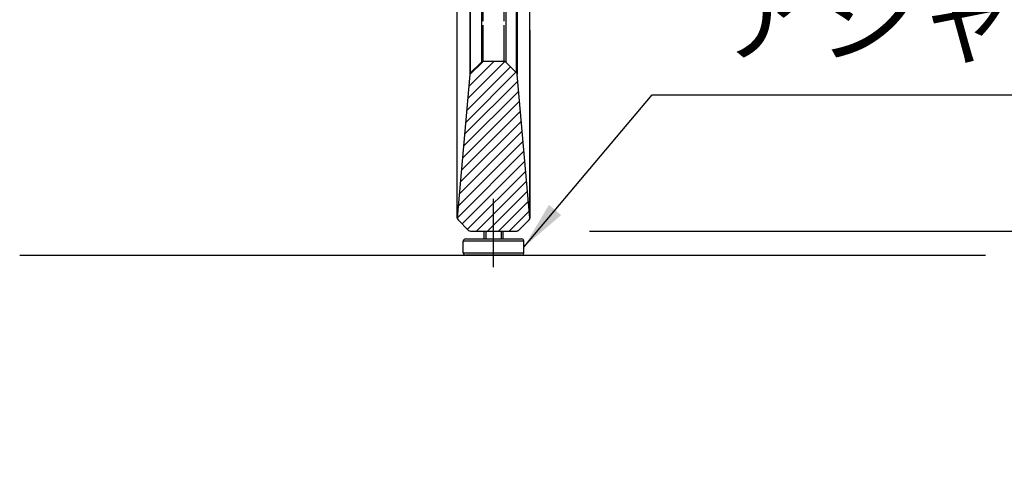
# Model space of a CAD drawing. Extents: x 0 to 8400, y 0 to 5940.
# Drawn here: x 4938 to 5751, y 1214 to 1587 of the extents above; entities that cross this region are included whole.
import ezdxf

# ---------------------------------------------------------------- set-up
doc = ezdxf.new("R2010")
doc.units = 0
doc.header["$LTSCALE"] = 6
doc.linetypes.add('CENTER2', pattern=[28.575, 19.05, -3.175, 3.175, -3.175])
doc.layers.get('DEFPOINTS').update_dxf_attribs({"linetype": 'CONTINUOUS'})
for name, color, linetype in [('P001', 131, 'CONTINUOUS'), ('P002', 181, 'CONTINUOUS'), ('P901', 135, 'CONTINUOUS'), ('P902', 185, 'CONTINUOUS'), ('P_1CENTER', 2, 'CONTINUOUS'), ('P_2DIM', 6, 'CONTINUOUS'), ('P_3TEXT', 60, 'CONTINUOUS'), ('P_7THICK', 7, 'CONTINUOUS')]:
    doc.layers.add(name, color=color, linetype=linetype)
doc.styles.add('BIGFONT', font='simplex.shx', dxfattribs={"bigfont": 'bigfont.shx'})
doc.dimstyles.new('DIMBIGFONT$0', dxfattribs={"dimscale": 20, "dimtxt": 3, "dimasz": 2, "dimexe": 1.5, "dimexo": 3, "dimgap": 0.75, "dimtad": 1, "dimdec": 1, "dimdsep": 46, "dimtxsty": 'BIGFONT', "dimsah": 1, "dimcen": 0, "dimclrt": 230, "dimadec": 1, "dimazin": 2, "dimtfac": 0.6, "dimtdec": 1, "dimtofl": 0, "dimtmove": 2, "dimatfit": 3, "dimfxl": 0, "dimtvp": 1, "dimtolj": 1, "dimarcsym": 0})
doc.dimstyles.new('DIMBIGFONT$7', dxfattribs={"dimscale": 20, "dimtxt": 3, "dimasz": 2, "dimexe": 1.5, "dimexo": 3, "dimgap": 0.75, "dimtad": 1, "dimdec": 1, "dimdsep": 46, "dimtxsty": 'BIGFONT', "dimsah": 1, "dimcen": 0, "dimclrt": 230, "dimadec": 1, "dimazin": 2, "dimtfac": 0.6, "dimtdec": 1, "dimtofl": 0, "dimtmove": 0, "dimatfit": 3, "dimfxl": 0, "dimtvp": 1, "dimtolj": 1, "dimarcsym": 0})

# ---------------------------------------------------------------- blocks, each defined once
blk = doc.blocks.new('*D19')
at = {"layer": 'DEFPOINTS', "color": 0}
for p in [(5348.65, 1412.69), (6002.25, 1412.69), (5735.58, 1392.69)]:
    blk.add_point(p, dxfattribs=at)
at = {"layer": 'P_2DIM', "color": 0, "lineweight": -2}
for p, q in [((6002.25, 1452.69), (6002.25, 1492.69)), ((5408.65, 1412.69), (6032.25, 1412.69)), ((5795.58, 1392.69), (6032.25, 1392.69)), ((6002.25, 1352.69), (6002.25, 1312.69))]:
    blk.add_line(p, q, dxfattribs=at)
at = {"layer": 'P_2DIM', "color": 0}
for points in [[(5995.58, 1452.69), (6008.92, 1452.69), (6002.25, 1412.69)], [(5995.58, 1352.69), (6008.92, 1352.69), (6002.25, 1392.69)]]:
    blk.add_solid(points, dxfattribs=at)
at = {"layer": 'P_2DIM', "color": 230, "insert": (5945.6, 1287.47), "char_height": 60, "attachment_point": 5, "rotation": 90, "style": 'BIGFONT'}
blk.add_mtext('\\A1;(10)', dxfattribs=at)
blk = doc.blocks.new('*D20')
at = {"layer": 'DEFPOINTS', "color": 0}
for p in [(5348.65, 2228.69), (6335.58, 2228.69), (5735.58, 1392.69)]:
    blk.add_point(p, dxfattribs=at)
at = {"layer": 'P_2DIM', "color": 0, "lineweight": -2}
for p, q in [((5408.65, 2228.69), (6365.58, 2228.69)), ((6335.58, 1432.69), (6335.58, 2188.69)), ((5795.58, 1392.69), (6365.58, 1392.69))]:
    blk.add_line(p, q, dxfattribs=at)
at = {"layer": 'P_2DIM', "color": 0}
for points in [[(6328.92, 2188.69), (6342.25, 2188.69), (6335.58, 2228.69)], [(6328.92, 1432.69), (6342.25, 1432.69), (6335.58, 1392.69)]]:
    blk.add_solid(points, dxfattribs=at)
at = {"layer": 'P_2DIM', "color": 230, "insert": (6274.87, 1810.69), "char_height": 60, "attachment_point": 5, "rotation": 90, "style": 'BIGFONT'}
blk.add_mtext('\\A1;(418)', dxfattribs=at)
blk = doc.blocks.new('*D27')
at = {"layer": 'DEFPOINTS', "color": 0}
for p in [(5611.2, 2192.69), (6168.92, 2192.69), (5735.58, 1392.69)]:
    blk.add_point(p, dxfattribs=at)
at = {"layer": 'P_2DIM', "color": 0, "lineweight": -2}
for p, q in [((5671.2, 2192.69), (6198.92, 2192.69)), ((6168.92, 1432.69), (6168.92, 2152.69)), ((5795.58, 1392.69), (6198.92, 1392.69))]:
    blk.add_line(p, q, dxfattribs=at)
at = {"layer": 'P_2DIM', "color": 0}
for points in [[(6162.25, 2152.69), (6175.58, 2152.69), (6168.92, 2192.69)], [(6162.25, 1432.69), (6175.58, 1432.69), (6168.92, 1392.69)]]:
    blk.add_solid(points, dxfattribs=at)
at = {"layer": 'P_2DIM', "color": 230, "insert": (6108.2, 1792.69), "char_height": 60, "attachment_point": 5, "rotation": 90, "style": 'BIGFONT'}
blk.add_mtext('\\A1;(400)', dxfattribs=at)

msp = doc.modelspace()

# ---------------------------------------------------------------- hatches: boundary and pattern name
at = {"layer": 'P901'}
h = msp.add_hatch(dxfattribs=at)
h.set_pattern_fill('ANSI31', color=256, scale=2, style=0)
h.set_pattern_definition([(45, (-15636.0955, -9597.765), (-4.490128, 4.490128), [])])
edge = h.paths.add_edge_path()
edge.add_line((5300.14, 1422.03), (5308.89, 1413.28))
edge.add_ellipse((5310.31, 1414.69), major_axis=(0, -2), ratio=1, start_angle=315, end_angle=360)
edge.add_line((5310.31, 1412.69), (5348.65, 1412.69))
edge.add_ellipse((5348.65, 1414.69), major_axis=(0, -2), ratio=1, start_angle=0, end_angle=45)
edge.add_line((5350.07, 1413.28), (5358.82, 1422.03))
edge.add_ellipse((5357.41, 1423.45), major_axis=(1.99, 0.17), ratio=1, start_angle=310, end_angle=360)
edge.add_line((5359.4, 1423.62), (5349.05, 1541.97))
edge.add_ellipse((5347.05, 1541.79), major_axis=(1.99, 0.17), ratio=1, start_angle=0, end_angle=40)
edge.add_line((5348.47, 1543.21), (5339.57, 1552.1))
edge.add_ellipse((5338.15, 1550.69), major_axis=(1.41, 1.41), ratio=1, start_angle=0, end_angle=45)
edge.add_line((5338.15, 1552.69), (5320.81, 1552.69))
edge.add_ellipse((5320.81, 1550.69), major_axis=(-1.41, 1.41), ratio=1, start_angle=315, end_angle=360)
edge.add_line((5319.39, 1552.1), (5310.49, 1543.21))
edge.add_ellipse((5311.91, 1541.79), major_axis=(-1.99, 0.17), ratio=1, start_angle=320, end_angle=360)
edge.add_line((5309.92, 1541.97), (5299.56, 1423.62))
edge.add_ellipse((5301.55, 1423.45), major_axis=(-1.99, 0.17), ratio=1, start_angle=0, end_angle=50)
edge = h.paths.add_edge_path()
edge.add_line((5308.89, 2228.1), (5300.14, 2219.35))
edge.add_ellipse((5301.55, 2217.94), major_axis=(-1.41, 1.41), ratio=1, start_angle=0, end_angle=50)
edge.add_line((5299.56, 2217.76), (5301.1, 2200.21))
edge.add_line((5301.1, 2200.21), (5319.48, 2194.69))
edge.add_line((5319.48, 2194.69), (5319.48, 2192.69))
edge.add_line((5319.48, 2192.69), (5319.48, 2141.69))
edge.add_line((5319.48, 2141.69), (5319.48, 2123.69))
edge.add_line((5319.48, 2123.69), (5301.48, 2123.69))
edge.add_line((5301.48, 2123.69), (5169.48, 2123.69))
edge.add_line((5169.48, 2123.69), (5169.48, 2109.29))
edge.add_line((5169.48, 2109.29), (5169.48, 2108.93))
edge.add_line((5169.48, 2108.93), (5181.48, 2108.51))
edge.add_line((5181.48, 2108.51), (5309.51, 2104.04))
edge.add_line((5309.51, 2104.04), (5309.92, 2099.42))
edge.add_ellipse((5311.91, 2099.59), major_axis=(-1.41, -1.41), ratio=1, start_angle=320, end_angle=360)
edge.add_line((5310.49, 2098.18), (5319.39, 2089.28))
edge.add_ellipse((5320.81, 2090.69), major_axis=(0, -2), ratio=1, start_angle=315, end_angle=360)
edge.add_line((5320.81, 2088.69), (5338.15, 2088.69))
edge.add_ellipse((5338.15, 2090.69), major_axis=(0, -2), ratio=1, start_angle=0, end_angle=45)
edge.add_line((5339.57, 2089.28), (5348.47, 2098.18))
edge.add_ellipse((5347.05, 2099.59), major_axis=(1.41, -1.41), ratio=1, start_angle=0, end_angle=40)
edge.add_line((5349.04, 2099.42), (5349.45, 2104.04))
edge.add_line((5349.45, 2104.04), (5477.48, 2108.51))
edge.add_line((5477.48, 2108.51), (5489.48, 2108.93))
edge.add_line((5489.48, 2108.93), (5489.48, 2109.29))
edge.add_line((5489.48, 2109.29), (5489.48, 2123.69))
edge.add_line((5489.48, 2123.69), (5357.48, 2123.69))
edge.add_line((5357.48, 2123.69), (5339.48, 2123.69))
edge.add_line((5339.48, 2123.69), (5339.48, 2141.69))
edge.add_line((5339.48, 2141.69), (5339.48, 2192.69))
edge.add_line((5339.48, 2192.69), (5339.48, 2194.69))
edge.add_line((5339.48, 2194.69), (5357.86, 2200.21))
edge.add_line((5357.86, 2200.21), (5359.4, 2217.76))
edge.add_ellipse((5357.41, 2217.94), major_axis=(1.41, 1.41), ratio=1, start_angle=310, end_angle=360)
edge.add_line((5358.82, 2219.35), (5350.07, 2228.1))
edge.add_ellipse((5348.65, 2226.69), major_axis=(1.41, 1.41), ratio=1, start_angle=0, end_angle=45)
edge.add_line((5348.65, 2228.69), (5310.31, 2228.69))
edge.add_ellipse((5310.31, 2226.69), major_axis=(-1.41, 1.41), ratio=1, start_angle=315, end_angle=360)

# ---------------------------------------------------------------- linework, layer by layer
at = {"layer": 'P001'}
for p, q in [((5299.55, 1578.63), (5299.55, 2076.72)), ((5359.41, 1578.63), (5359.41, 2076.72)), ((5310.49, 1543.21), (5319.39, 1552.1)), ((5338.15, 1552.69), (5320.81, 1552.69)), ((5348.47, 1543.21), (5339.57, 1552.1)), ((5309.92, 1541.97), (5299.56, 1423.62)), ((5359.4, 1423.62), (5349.04, 1541.97)), ((5300.14, 1422.03), (5308.89, 1413.28)), ((5358.82, 1422.03), (5350.07, 1413.28)), ((5310.31, 1412.69), (5348.65, 1412.69))]:
    msp.add_line(p, q, dxfattribs=at)
for centre, start, end in [((5320.81, 1550.69), 90, 135), ((5338.15, 1550.69), 45, 90), ((5311.91, 1541.79), 135, 175), ((5347.05, 1541.79), 5, 45), ((5301.55, 1423.45), 175, 225), ((5357.41, 1423.45), 315, 5), ((5310.31, 1414.69), 225, 270), ((5348.65, 1414.69), 270, 315)]:
    msp.add_arc(centre, 2, start, end, dxfattribs=at)
for points, knots in [([(5299.55, 1423.43), (5299.55, 1423.5), (5299.55, 1423.51), (5299.55, 1424.18), (5299.55, 1425.79), (5299.55, 1429.31), (5299.55, 1430.3), (5299.55, 1436.43), (5299.55, 1443.89), (5299.55, 1462.54), (5299.55, 1473.97), (5299.55, 1499.21), (5299.55, 1513.35), (5299.55, 1544.34), (5299.55, 1561.8), (5299.55, 1578.63)], [0, 0, 0, 0, 0.381261, 0.381261, 1.874298, 1.874298, 2.36953, 2.36953, 4.633414, 4.633414, 6.896426, 6.896426, 9.154993, 9.154993, 11.695607, 11.695607, 11.695607, 11.695607]), ([(5359.41, 1578.63), (5359.41, 1562.28), (5359.41, 1545.35), (5359.41, 1514.74), (5359.41, 1500.51), (5359.41, 1475.08), (5359.41, 1463.55), (5359.41, 1444.66), (5359.41, 1437.05), (5359.41, 1430.59), (5359.41, 1429.43), (5359.41, 1425.41), (5359.41, 1423.74), (5359.41, 1423.45), (5359.41, 1423.44), (5359.41, 1423.43)], [0, 0, 0, 0, 2.467435, 2.467435, 4.729193, 4.729193, 6.992138, 6.992138, 9.25606, 9.25606, 9.822427, 9.822427, 11.532542, 11.532542, 11.695343, 11.695343, 11.695343, 11.695343])]:
    msp.add_open_spline(points, degree=3, knots=knots, dxfattribs=at)
for points in [[(5348.47, 1543.21), (5348.47, 1543.21), (5348.47, 1543.21), (5348.47, 1543.21)], [(5349.46, 1412.86), (5349.42, 1412.82), (5349.33, 1412.79), (5349.18, 1412.76)]]:
    msp.add_open_spline(points, degree=3, dxfattribs=at)
at = {"layer": 'P002'}
for p, q in [((5304.48, 1394.69), (5304.48, 1404.29)), ((5306.48, 1406.29), (5352.48, 1406.29)), ((5354.48, 1394.69), (5354.48, 1404.29)), ((5352.48, 1392.69), (5306.48, 1392.69))]:
    msp.add_line(p, q, dxfattribs=at)
for points in [[(5321.48, 1412.69), (5321.48, 1406.29)], [(5337.48, 1406.29), (5337.48, 1412.69)]]:
    msp.add_lwpolyline(points, dxfattribs=at)
for centre, start, end in [((5306.48, 1404.29), 90, 180), ((5352.48, 1404.29), 0, 90), ((5306.48, 1394.69), 180, 270), ((5352.48, 1394.69), 270, 0)]:
    msp.add_arc(centre, 2, start, end, dxfattribs=at)
at = {"layer": 'P901'}
for p, q in [((5299.56, 1578.61), (5299.56, 2076.7)), ((5359.4, 1578.61), (5359.4, 2076.7)), ((5319.39, 2062.15), (5319.39, 1586.15)), ((5320.81, 1586.09), (5320.81, 2062.09)), ((5338.15, 1586.09), (5338.15, 2062.09)), ((5339.57, 2062.15), (5339.57, 1586.15))]:
    msp.add_line(p, q, dxfattribs=at)
for centre, start, end in [((5311.91, 1541.79), 135.00018, 175.00016), ((5347.05, 1541.79), 4.99984, 44.99982)]:
    msp.add_arc(centre, 2, start, end, dxfattribs=at)
for points, knots in [([(5309.92, 2063.3), (5309.92, 1905.83), (5309.92, 1748.36), (5309.92, 1590.89), (5309.92, 1590.27), (5309.92, 1589.65), (5309.92, 1589.03), (5309.92, 1588.72), (5309.92, 1588.41), (5309.92, 1588.1), (5309.92, 1587.79), (5309.92, 1587.48), (5309.92, 1587.17)], [0, 0, 0, 0, 0.2377355, 0.2377355, 0.2377355, 0.2386715, 0.2386715, 0.2386715, 0.2391395, 0.2391395, 0.2391395, 0.2396075, 0.2396075, 0.2396075, 0.2396075]), ([(5310.49, 1587.03), (5310.49, 1588.27), (5310.49, 1589.51), (5310.49, 1599.43), (5310.49, 1618.03), (5310.49, 1656.47), (5310.49, 1725.9), (5310.49, 1864.77), (5310.49, 1983.81), (5310.49, 2063.16)], [0, 0, 0, 0, 0.0018719, 0.0018719, 0.0149753, 0.0299506, 0.0599013, 0.1198026, 0.2396051, 0.2396051, 0.2396051, 0.2396051]), ([(5348.47, 1587.03), (5348.47, 1588.27), (5348.47, 1589.51), (5348.47, 1599.43), (5348.47, 1618.03), (5348.47, 1656.47), (5348.47, 1725.9), (5348.47, 1864.77), (5348.47, 1983.81), (5348.47, 2063.16)], [0, 0, 0, 0, 0.0018719, 0.0018719, 0.0149753, 0.0299506, 0.0599013, 0.1198026, 0.2396051, 0.2396051, 0.2396051, 0.2396051]), ([(5349.04, 2063.3), (5349.04, 1905.83), (5349.04, 1748.36), (5349.04, 1590.89), (5349.04, 1590.27), (5349.04, 1589.65), (5349.04, 1589.03), (5349.04, 1588.72), (5349.04, 1588.41), (5349.04, 1588.1), (5349.04, 1587.79), (5349.04, 1587.48), (5349.04, 1587.17)], [0, 0, 0, 0, 0.2377355, 0.2377355, 0.2377355, 0.2386715, 0.2386715, 0.2386715, 0.2391395, 0.2391395, 0.2391395, 0.2396075, 0.2396075, 0.2396075, 0.2396075]), ([(5309.92, 1587.17), (5309.92, 1586.99), (5309.92, 1586.81), (5309.92, 1586.45), (5309.92, 1585.92), (5309.92, 1585.38), (5309.92, 1584.31), (5309.92, 1583.6), (5309.92, 1581.47), (5309.92, 1580.06), (5309.92, 1577.24), (5309.92, 1575.83), (5309.92, 1573.73), (5309.92, 1573.03), (5309.92, 1571.64), (5309.92, 1570.96), (5309.92, 1567.57), (5309.92, 1564.98), (5309.92, 1561.26), (5309.92, 1560.04), (5309.92, 1557.73), (5309.92, 1556.62), (5309.92, 1554.51), (5309.92, 1553.5), (5309.92, 1552.07), (5309.92, 1551.6), (5309.92, 1550.69), (5309.92, 1550.25), (5309.92, 1548.14), (5309.92, 1546.72), (5309.92, 1544.97), (5309.92, 1544.45), (5309.92, 1543.55), (5309.92, 1543.18), (5309.92, 1542.58), (5309.92, 1542.36), (5309.92, 1542.13), (5309.92, 1542.07), (5309.92, 1542.01), (5309.92, 1541.99), (5309.92, 1541.97), (5309.92, 1541.97), (5309.92, 1541.97), (5309.92, 1541.97)], [-0.00000006, -0.00000006, -0.00000006, -0.00000006, 0.00026558, 0.00026558, 0.00053123, 0.00106251, 0.00106251, 0.00212509, 0.00212509, 0.00425023, 0.00425023, 0.00637538, 0.00637538, 0.00743795, 0.00743795, 0.00850053, 0.00850053, 0.01275082, 0.01275082, 0.01487597, 0.01487597, 0.01700111, 0.01700111, 0.01912626, 0.01912626, 0.02018883, 0.02018883, 0.02125141, 0.02125141, 0.0255017, 0.0255017, 0.02762685, 0.02762685, 0.02975199, 0.02975199, 0.03187714, 0.03187714, 0.03293971, 0.03293971, 0.033471, 0.03373664, 0.03373664, 0.03400229, 0.03400229, 0.03400229, 0.03400229]), ([(5310.49, 1543.21), (5310.49, 1543.22), (5310.49, 1543.52), (5310.49, 1544.1), (5310.5, 1544.39), (5310.5, 1544.75), (5310.5, 1545.19), (5310.5, 1545.62), (5310.5, 1546.13), (5310.5, 1546.69), (5310.5, 1547.82), (5310.5, 1549.2), (5310.5, 1550.84), (5310.5, 1551.25), (5310.5, 1551.68), (5310.5, 1552.12), (5310.5, 1552.56), (5310.5, 1553.01), (5310.5, 1553.47), (5310.5, 1554.4), (5310.5, 1555.38), (5310.5, 1556.4), (5310.5, 1557.43), (5310.5, 1558.5), (5310.5, 1559.62), (5310.5, 1560.74), (5310.5, 1561.92), (5310.5, 1563.12), (5310.5, 1565.52), (5310.5, 1568.04), (5310.5, 1570.66), (5310.5, 1571.32), (5310.5, 1571.98), (5310.5, 1572.65), (5310.5, 1573.32), (5310.5, 1574), (5310.5, 1574.68), (5310.5, 1576.04), (5310.5, 1577.41), (5310.49, 1578.77), (5310.49, 1581.51), (5310.49, 1584.26), (5310.49, 1587.03)], [0, 0, 0, 0, 0.00412275, 0.00412275, 0.00412275, 0.00618433, 0.00618433, 0.00618433, 0.00824576, 0.00824576, 0.00824576, 0.01236866, 0.01236866, 0.01236866, 0.01339935, 0.01339935, 0.01339935, 0.01443011, 0.01443011, 0.01443011, 0.01649153, 0.01649153, 0.01649153, 0.01855278, 0.01855278, 0.01855278, 0.02061436, 0.02061436, 0.02061436, 0.02473732, 0.02473732, 0.02473732, 0.02576789, 0.02576789, 0.02576789, 0.02679864, 0.02679864, 0.02679864, 0.02886021, 0.02886021, 0.02886021, 0.0329831, 0.0329831, 0.0329831, 0.0329831]), ([(5319.39, 1586.15), (5319.39, 1585.89), (5319.39, 1585.61), (5319.39, 1585.08), (5319.39, 1584.81), (5319.39, 1584), (5319.39, 1583.47), (5319.39, 1581.86), (5319.39, 1580.8), (5319.39, 1578.67), (5319.39, 1577.61), (5319.39, 1575.49), (5319.39, 1574.44), (5319.39, 1571.38), (5319.39, 1569.42), (5319.39, 1566.61), (5319.39, 1565.7), (5319.39, 1563.96), (5319.39, 1563.12), (5319.39, 1561.53), (5319.39, 1560.77), (5319.39, 1559.32), (5319.39, 1558.64), (5319.39, 1556.73), (5319.39, 1555.66), (5319.39, 1554.34), (5319.39, 1553.95), (5319.39, 1553.28), (5319.39, 1553), (5319.39, 1552.56), (5319.39, 1552.39), (5319.39, 1552.22), (5319.39, 1552.18), (5319.39, 1552.13), (5319.39, 1552.12), (5319.39, 1552.11), (5319.39, 1552.1), (5319.39, 1552.1)], [-0.00000006, -0.00000006, -0.00000006, -0.00000006, 0.00040046, 0.00040046, 0.00080098, 0.00080098, 0.00160202, 0.00160202, 0.0032041, 0.0032041, 0.00480619, 0.00480619, 0.00640827, 0.00640827, 0.00961243, 0.00961243, 0.01121452, 0.01121452, 0.0128166, 0.0128166, 0.01441868, 0.01441868, 0.01602076, 0.01602076, 0.01922493, 0.01922493, 0.02082701, 0.02082701, 0.02242909, 0.02242909, 0.02403117, 0.02403117, 0.02483222, 0.02483222, 0.02523274, 0.02523274, 0.02563326, 0.02563326, 0.02563326, 0.02563326]), ([(5339.57, 1586.15), (5339.57, 1585.89), (5339.57, 1585.61), (5339.57, 1585.08), (5339.57, 1584.81), (5339.57, 1584), (5339.57, 1583.47), (5339.57, 1581.86), (5339.57, 1580.8), (5339.57, 1578.67), (5339.57, 1577.61), (5339.57, 1575.49), (5339.57, 1574.44), (5339.57, 1571.38), (5339.57, 1569.42), (5339.57, 1566.61), (5339.57, 1565.7), (5339.57, 1563.96), (5339.57, 1563.12), (5339.57, 1561.53), (5339.57, 1560.77), (5339.57, 1559.32), (5339.57, 1558.64), (5339.57, 1556.73), (5339.57, 1555.66), (5339.57, 1554.34), (5339.57, 1553.95), (5339.57, 1553.28), (5339.57, 1553), (5339.57, 1552.56), (5339.57, 1552.39), (5339.57, 1552.22), (5339.57, 1552.18), (5339.57, 1552.13), (5339.57, 1552.12), (5339.57, 1552.11), (5339.57, 1552.1), (5339.57, 1552.1)], [-0.00000006, -0.00000006, -0.00000006, -0.00000006, 0.00040046, 0.00040046, 0.00080098, 0.00080098, 0.00160202, 0.00160202, 0.0032041, 0.0032041, 0.00480619, 0.00480619, 0.00640827, 0.00640827, 0.00961243, 0.00961243, 0.01121452, 0.01121452, 0.0128166, 0.0128166, 0.01441868, 0.01441868, 0.01602076, 0.01602076, 0.01922493, 0.01922493, 0.02082701, 0.02082701, 0.02242909, 0.02242909, 0.02403117, 0.02403117, 0.02483222, 0.02483222, 0.02523274, 0.02523274, 0.02563326, 0.02563326, 0.02563326, 0.02563326]), ([(5348.47, 1543.21), (5348.47, 1543.22), (5348.47, 1543.52), (5348.47, 1544.1), (5348.47, 1544.39), (5348.46, 1544.75), (5348.46, 1545.19), (5348.46, 1545.62), (5348.46, 1546.13), (5348.46, 1546.69), (5348.46, 1547.82), (5348.46, 1549.2), (5348.46, 1550.84), (5348.46, 1551.25), (5348.46, 1551.68), (5348.46, 1552.12), (5348.46, 1552.56), (5348.46, 1553.01), (5348.46, 1553.47), (5348.46, 1554.4), (5348.46, 1555.38), (5348.46, 1556.4), (5348.46, 1557.43), (5348.46, 1558.5), (5348.46, 1559.62), (5348.46, 1560.74), (5348.46, 1561.92), (5348.46, 1563.12), (5348.46, 1565.52), (5348.46, 1568.04), (5348.46, 1570.66), (5348.46, 1571.32), (5348.46, 1571.98), (5348.46, 1572.65), (5348.46, 1573.32), (5348.46, 1574), (5348.46, 1574.68), (5348.46, 1576.04), (5348.47, 1577.41), (5348.47, 1578.77), (5348.47, 1581.51), (5348.47, 1584.26), (5348.47, 1587.03)], [0, 0, 0, 0, 0.00412275, 0.00412275, 0.00412275, 0.00618433, 0.00618433, 0.00618433, 0.00824576, 0.00824576, 0.00824576, 0.01236866, 0.01236866, 0.01236866, 0.01339935, 0.01339935, 0.01339935, 0.01443011, 0.01443011, 0.01443011, 0.01649153, 0.01649153, 0.01649153, 0.01855278, 0.01855278, 0.01855278, 0.02061436, 0.02061436, 0.02061436, 0.02473732, 0.02473732, 0.02473732, 0.02576789, 0.02576789, 0.02576789, 0.02679864, 0.02679864, 0.02679864, 0.02886021, 0.02886021, 0.02886021, 0.0329831, 0.0329831, 0.0329831, 0.0329831]), ([(5349.04, 1587.17), (5349.04, 1586.99), (5349.04, 1586.81), (5349.04, 1586.45), (5349.04, 1585.92), (5349.04, 1585.38), (5349.04, 1584.31), (5349.04, 1583.6), (5349.04, 1581.47), (5349.04, 1580.06), (5349.04, 1577.24), (5349.04, 1575.83), (5349.04, 1573.73), (5349.04, 1573.03), (5349.04, 1571.64), (5349.04, 1570.96), (5349.04, 1567.57), (5349.04, 1564.98), (5349.04, 1561.26), (5349.04, 1560.04), (5349.04, 1557.73), (5349.04, 1556.62), (5349.04, 1554.51), (5349.04, 1553.5), (5349.04, 1552.07), (5349.04, 1551.6), (5349.04, 1550.69), (5349.04, 1550.25), (5349.04, 1548.14), (5349.04, 1546.72), (5349.04, 1544.97), (5349.04, 1544.45), (5349.04, 1543.55), (5349.04, 1543.18), (5349.04, 1542.58), (5349.04, 1542.36), (5349.04, 1542.13), (5349.04, 1542.07), (5349.04, 1542.01), (5349.04, 1541.99), (5349.04, 1541.97), (5349.04, 1541.97), (5349.04, 1541.97), (5349.04, 1541.97)], [-0.00000006, -0.00000006, -0.00000006, -0.00000006, 0.00026558, 0.00026558, 0.00053123, 0.00106251, 0.00106251, 0.00212509, 0.00212509, 0.00425023, 0.00425023, 0.00637538, 0.00637538, 0.00743795, 0.00743795, 0.00850053, 0.00850053, 0.01275082, 0.01275082, 0.01487597, 0.01487597, 0.01700111, 0.01700111, 0.01912626, 0.01912626, 0.02018883, 0.02018883, 0.02125141, 0.02125141, 0.0255017, 0.0255017, 0.02762685, 0.02762685, 0.02975199, 0.02975199, 0.03187714, 0.03187714, 0.03293971, 0.03293971, 0.033471, 0.03373664, 0.03373664, 0.03400229, 0.03400229, 0.03400229, 0.03400229]), ([(5299.56, 1423.62), (5299.56, 1423.62), (5299.56, 1423.63), (5299.56, 1423.66), (5299.56, 1423.69), (5299.56, 1423.74), (5299.56, 1423.81), (5299.56, 1423.93), (5299.56, 1424.12), (5299.56, 1424.38), (5299.56, 1424.64), (5299.56, 1424.96), (5299.56, 1425.35), (5299.56, 1425.73), (5299.56, 1426.18), (5299.56, 1426.69), (5299.56, 1427.71), (5299.56, 1428.97), (5299.56, 1430.48), (5299.56, 1431.98), (5299.56, 1433.73), (5299.55, 1435.73), (5299.55, 1436.23), (5299.55, 1436.75), (5299.55, 1437.28), (5299.55, 1437.81), (5299.55, 1438.35), (5299.55, 1438.91), (5299.55, 1440.03), (5299.55, 1441.21), (5299.55, 1442.44), (5299.55, 1442.44), (5299.55, 1442.44), (5299.55, 1442.45), (5299.55, 1444.9), (5299.55, 1447.55), (5299.55, 1450.42), (5299.55, 1450.42), (5299.55, 1450.43), (5299.55, 1450.43), (5299.55, 1453.29), (5299.55, 1456.36), (5299.55, 1459.63), (5299.55, 1459.64), (5299.55, 1459.64), (5299.55, 1459.65), (5299.55, 1461.28), (5299.55, 1462.97), (5299.55, 1464.7), (5299.55, 1464.71), (5299.55, 1464.72), (5299.55, 1464.73), (5299.55, 1465.59), (5299.55, 1466.47), (5299.55, 1467.36), (5299.55, 1467.37), (5299.55, 1467.37), (5299.55, 1467.38), (5299.55, 1468.27), (5299.55, 1469.16), (5299.55, 1470.07), (5299.55, 1470.08), (5299.55, 1470.09), (5299.55, 1470.1), (5299.55, 1473.74), (5299.55, 1477.53), (5299.55, 1481.46), (5299.55, 1481.48), (5299.55, 1481.49), (5299.55, 1481.5), (5299.55, 1485.43), (5299.55, 1489.51), (5299.55, 1493.72), (5299.55, 1493.74), (5299.55, 1493.75), (5299.55, 1493.76), (5299.55, 1495.87), (5299.55, 1498.01), (5299.55, 1500.18), (5299.55, 1500.19), (5299.55, 1500.21), (5299.55, 1500.22), (5299.55, 1502.4), (5299.55, 1504.62), (5299.55, 1506.85), (5299.55, 1506.87), (5299.55, 1506.88), (5299.55, 1506.9), (5299.55, 1511.38), (5299.55, 1515.93), (5299.55, 1520.55), (5299.55, 1520.57), (5299.55, 1520.58), (5299.55, 1520.6), (5299.56, 1525.22), (5299.56, 1529.9), (5299.56, 1534.64), (5299.56, 1534.66), (5299.56, 1534.68), (5299.56, 1534.7), (5299.56, 1539.45), (5299.56, 1544.26), (5299.56, 1549.14), (5299.56, 1549.16), (5299.56, 1549.18), (5299.56, 1549.21), (5299.56, 1554.08), (5299.56, 1558.99), (5299.56, 1563.89), (5299.56, 1563.9), (5299.56, 1563.91), (5299.56, 1563.91), (5299.56, 1566.36), (5299.56, 1568.81), (5299.56, 1571.26), (5299.56, 1572.48), (5299.56, 1573.71), (5299.56, 1574.93), (5299.56, 1576.16), (5299.56, 1577.38), (5299.56, 1578.61)], [-0.0000001, -0.0000001, -0.0000001, -0.0000001, 0.0018434, 0.0018434, 0.0018434, 0.0036868, 0.0036868, 0.0036868, 0.0073737, 0.0073737, 0.0073737, 0.0110605, 0.0110605, 0.0110605, 0.0147474, 0.0147474, 0.0147474, 0.0221211, 0.0221211, 0.0221211, 0.0294948, 0.0294948, 0.0294948, 0.031347, 0.031347, 0.031347, 0.0331817, 0.0331817, 0.0331817, 0.0368685, 0.0368685, 0.0368685, 0.0368791, 0.0368791, 0.0368791, 0.0442423, 0.0442423, 0.0442423, 0.0442554, 0.0442554, 0.0442554, 0.051616, 0.051616, 0.051616, 0.0516317, 0.0516317, 0.0516317, 0.0553028, 0.0553028, 0.0553028, 0.0553199, 0.0553199, 0.0553199, 0.0571463, 0.0571463, 0.0571463, 0.057164, 0.057164, 0.057164, 0.0589897, 0.0589897, 0.0589897, 0.059008, 0.059008, 0.059008, 0.0663634, 0.0663634, 0.0663634, 0.0663844, 0.0663844, 0.0663844, 0.0737372, 0.0737372, 0.0737372, 0.0737607, 0.0737607, 0.0737607, 0.077424, 0.077424, 0.077424, 0.0774488, 0.0774488, 0.0774488, 0.0811109, 0.0811109, 0.0811109, 0.0811369, 0.0811369, 0.0811369, 0.0884846, 0.0884846, 0.0884846, 0.0885131, 0.0885131, 0.0885131, 0.0958583, 0.0958583, 0.0958583, 0.0958892, 0.0958892, 0.0958892, 0.103232, 0.103232, 0.103232, 0.103265, 0.103265, 0.103265, 0.1106058, 0.1106058, 0.1106058, 0.1106187, 0.1106187, 0.1106187, 0.1142926, 0.1142926, 0.1142926, 0.1161361, 0.1161361, 0.1161361, 0.1179795, 0.1179795, 0.1179795, 0.1179795]), ([(5320.81, 1552.69), (5320.81, 1552.69), (5320.81, 1552.88), (5320.81, 1553.27), (5320.81, 1553.29), (5320.81, 1553.32), (5320.81, 1553.35), (5320.81, 1553.53), (5320.81, 1553.74), (5320.81, 1553.98), (5320.81, 1554.04), (5320.81, 1554.11), (5320.81, 1554.17), (5320.81, 1554.41), (5320.81, 1554.68), (5320.81, 1554.98), (5320.81, 1555.09), (5320.81, 1555.2), (5320.81, 1555.31), (5320.81, 1556), (5320.81, 1556.81), (5320.81, 1557.74), (5320.81, 1557.98), (5320.81, 1558.22), (5320.81, 1558.47), (5320.81, 1558.8), (5320.81, 1559.15), (5320.81, 1559.51), (5320.81, 1559.82), (5320.81, 1560.15), (5320.81, 1560.48), (5320.81, 1560.81), (5320.81, 1561.14), (5320.81, 1561.49), (5320.81, 1561.88), (5320.81, 1562.29), (5320.81, 1562.71), (5320.81, 1563.5), (5320.81, 1564.31), (5320.81, 1565.17), (5320.81, 1565.45), (5320.81, 1565.73), (5320.81, 1566.02), (5320.81, 1566.61), (5320.81, 1567.22), (5320.81, 1567.84), (5320.81, 1568.08), (5320.81, 1568.32), (5320.81, 1568.56), (5320.81, 1569.43), (5320.81, 1570.31), (5320.81, 1571.21), (5320.81, 1572), (5320.81, 1572.79), (5320.81, 1573.6), (5320.81, 1573.72), (5320.81, 1573.85), (5320.81, 1573.98), (5320.81, 1574.86), (5320.81, 1575.76), (5320.81, 1576.67), (5320.81, 1576.73), (5320.81, 1576.79), (5320.81, 1576.85), (5320.81, 1577.83), (5320.81, 1578.81), (5320.81, 1579.79), (5320.81, 1580.75), (5320.81, 1581.72), (5320.81, 1582.69)], [0, 0, 0, 0, 0.00293229, 0.00293229, 0.00293229, 0.0031436, 0.0031436, 0.0031436, 0.00439843, 0.00439843, 0.00439843, 0.00471528, 0.00471528, 0.00471528, 0.00586458, 0.00586458, 0.00586458, 0.00628728, 0.00628728, 0.00628728, 0.00879686, 0.00879686, 0.00879686, 0.00943057, 0.00943057, 0.00943057, 0.01026301, 0.01026301, 0.01026301, 0.01100226, 0.01100226, 0.01100226, 0.01172915, 0.01172915, 0.01172915, 0.01257434, 0.01257434, 0.01257434, 0.01414632, 0.01414632, 0.01414632, 0.01466144, 0.01466144, 0.01466144, 0.01571817, 0.01571817, 0.01571817, 0.01612758, 0.01612758, 0.01612758, 0.01759373, 0.01759373, 0.01759373, 0.01886156, 0.01886156, 0.01886156, 0.01905987, 0.01905987, 0.01905987, 0.02043342, 0.02043342, 0.02043342, 0.02052602, 0.02052602, 0.02052602, 0.02200522, 0.02200522, 0.02200522, 0.0234583, 0.0234583, 0.0234583, 0.0234583]), ([(5338.15, 1552.69), (5338.15, 1552.69), (5338.15, 1552.88), (5338.15, 1553.27), (5338.15, 1553.29), (5338.15, 1553.32), (5338.15, 1553.35), (5338.15, 1553.53), (5338.15, 1553.74), (5338.15, 1553.98), (5338.15, 1554.04), (5338.15, 1554.11), (5338.15, 1554.17), (5338.15, 1554.41), (5338.15, 1554.68), (5338.15, 1554.98), (5338.15, 1555.09), (5338.15, 1555.2), (5338.15, 1555.31), (5338.15, 1556), (5338.15, 1556.81), (5338.15, 1557.74), (5338.15, 1557.98), (5338.15, 1558.22), (5338.15, 1558.47), (5338.15, 1558.8), (5338.15, 1559.15), (5338.15, 1559.51), (5338.15, 1559.82), (5338.15, 1560.15), (5338.15, 1560.48), (5338.15, 1560.81), (5338.15, 1561.14), (5338.15, 1561.49), (5338.15, 1561.88), (5338.15, 1562.29), (5338.15, 1562.71), (5338.15, 1563.5), (5338.15, 1564.31), (5338.15, 1565.17), (5338.15, 1565.45), (5338.15, 1565.73), (5338.15, 1566.02), (5338.15, 1566.61), (5338.15, 1567.22), (5338.15, 1567.84), (5338.15, 1568.08), (5338.15, 1568.32), (5338.15, 1568.56), (5338.15, 1569.43), (5338.15, 1570.31), (5338.15, 1571.21), (5338.15, 1572), (5338.15, 1572.79), (5338.15, 1573.6), (5338.15, 1573.72), (5338.15, 1573.85), (5338.15, 1573.98), (5338.15, 1574.86), (5338.15, 1575.76), (5338.15, 1576.67), (5338.15, 1576.73), (5338.15, 1576.79), (5338.15, 1576.85), (5338.15, 1577.83), (5338.15, 1578.81), (5338.15, 1579.79), (5338.15, 1580.75), (5338.15, 1581.72), (5338.15, 1582.69)], [0, 0, 0, 0, 0.00293229, 0.00293229, 0.00293229, 0.0031436, 0.0031436, 0.0031436, 0.00439843, 0.00439843, 0.00439843, 0.00471528, 0.00471528, 0.00471528, 0.00586458, 0.00586458, 0.00586458, 0.00628728, 0.00628728, 0.00628728, 0.00879686, 0.00879686, 0.00879686, 0.00943057, 0.00943057, 0.00943057, 0.01026301, 0.01026301, 0.01026301, 0.01100226, 0.01100226, 0.01100226, 0.01172915, 0.01172915, 0.01172915, 0.01257434, 0.01257434, 0.01257434, 0.01414632, 0.01414632, 0.01414632, 0.01466144, 0.01466144, 0.01466144, 0.01571817, 0.01571817, 0.01571817, 0.01612758, 0.01612758, 0.01612758, 0.01759373, 0.01759373, 0.01759373, 0.01886156, 0.01886156, 0.01886156, 0.01905987, 0.01905987, 0.01905987, 0.02043342, 0.02043342, 0.02043342, 0.02052602, 0.02052602, 0.02052602, 0.02200522, 0.02200522, 0.02200522, 0.0234583, 0.0234583, 0.0234583, 0.0234583]), ([(5359.4, 1423.62), (5359.4, 1423.62), (5359.4, 1423.63), (5359.4, 1423.66), (5359.4, 1423.69), (5359.4, 1423.74), (5359.4, 1423.81), (5359.4, 1423.93), (5359.4, 1424.12), (5359.4, 1424.38), (5359.4, 1424.64), (5359.4, 1424.96), (5359.4, 1425.35), (5359.4, 1425.73), (5359.4, 1426.18), (5359.4, 1426.69), (5359.4, 1427.71), (5359.4, 1428.97), (5359.4, 1430.48), (5359.4, 1431.98), (5359.41, 1433.73), (5359.41, 1435.73), (5359.41, 1436.23), (5359.41, 1436.75), (5359.41, 1437.28), (5359.41, 1437.81), (5359.41, 1438.35), (5359.41, 1438.91), (5359.41, 1440.03), (5359.41, 1441.21), (5359.41, 1442.44), (5359.41, 1442.44), (5359.41, 1442.44), (5359.41, 1442.45), (5359.41, 1444.9), (5359.41, 1447.55), (5359.41, 1450.42), (5359.41, 1450.42), (5359.41, 1450.43), (5359.41, 1450.43), (5359.41, 1453.29), (5359.41, 1456.36), (5359.41, 1459.63), (5359.41, 1459.64), (5359.41, 1459.64), (5359.41, 1459.65), (5359.41, 1461.28), (5359.41, 1462.97), (5359.41, 1464.7), (5359.41, 1464.71), (5359.41, 1464.72), (5359.41, 1464.73), (5359.41, 1465.59), (5359.41, 1466.47), (5359.41, 1467.36), (5359.41, 1467.37), (5359.41, 1467.37), (5359.41, 1467.38), (5359.41, 1468.27), (5359.41, 1469.16), (5359.41, 1470.07), (5359.41, 1470.08), (5359.41, 1470.09), (5359.41, 1470.1), (5359.41, 1473.74), (5359.41, 1477.53), (5359.41, 1481.46), (5359.41, 1481.48), (5359.41, 1481.49), (5359.41, 1481.5), (5359.41, 1485.43), (5359.41, 1489.51), (5359.41, 1493.72), (5359.41, 1493.74), (5359.41, 1493.75), (5359.41, 1493.76), (5359.41, 1495.87), (5359.41, 1498.01), (5359.41, 1500.18), (5359.41, 1500.19), (5359.41, 1500.21), (5359.41, 1500.22), (5359.41, 1502.4), (5359.41, 1504.62), (5359.41, 1506.85), (5359.41, 1506.87), (5359.41, 1506.88), (5359.41, 1506.9), (5359.41, 1511.38), (5359.41, 1515.93), (5359.41, 1520.55), (5359.41, 1520.57), (5359.41, 1520.58), (5359.41, 1520.6), (5359.41, 1525.22), (5359.4, 1529.9), (5359.4, 1534.64), (5359.4, 1534.66), (5359.4, 1534.68), (5359.4, 1534.7), (5359.4, 1539.45), (5359.4, 1544.26), (5359.4, 1549.14), (5359.4, 1549.16), (5359.4, 1549.18), (5359.4, 1549.21), (5359.4, 1554.08), (5359.4, 1558.99), (5359.4, 1563.89), (5359.4, 1563.9), (5359.4, 1563.91), (5359.4, 1563.91), (5359.4, 1566.36), (5359.4, 1568.81), (5359.4, 1571.26), (5359.4, 1572.48), (5359.4, 1573.71), (5359.4, 1574.93), (5359.4, 1576.16), (5359.4, 1577.38), (5359.4, 1578.61)], [-0.0000001, -0.0000001, -0.0000001, -0.0000001, 0.0018434, 0.0018434, 0.0018434, 0.0036868, 0.0036868, 0.0036868, 0.0073737, 0.0073737, 0.0073737, 0.0110605, 0.0110605, 0.0110605, 0.0147474, 0.0147474, 0.0147474, 0.0221211, 0.0221211, 0.0221211, 0.0294948, 0.0294948, 0.0294948, 0.031347, 0.031347, 0.031347, 0.0331817, 0.0331817, 0.0331817, 0.0368685, 0.0368685, 0.0368685, 0.0368791, 0.0368791, 0.0368791, 0.0442423, 0.0442423, 0.0442423, 0.0442554, 0.0442554, 0.0442554, 0.051616, 0.051616, 0.051616, 0.0516317, 0.0516317, 0.0516317, 0.0553028, 0.0553028, 0.0553028, 0.0553199, 0.0553199, 0.0553199, 0.0571463, 0.0571463, 0.0571463, 0.057164, 0.057164, 0.057164, 0.0589897, 0.0589897, 0.0589897, 0.059008, 0.059008, 0.059008, 0.0663634, 0.0663634, 0.0663634, 0.0663844, 0.0663844, 0.0663844, 0.0737372, 0.0737372, 0.0737372, 0.0737607, 0.0737607, 0.0737607, 0.077424, 0.077424, 0.077424, 0.0774488, 0.0774488, 0.0774488, 0.0811109, 0.0811109, 0.0811109, 0.0811369, 0.0811369, 0.0811369, 0.0884846, 0.0884846, 0.0884846, 0.0885131, 0.0885131, 0.0885131, 0.0958583, 0.0958583, 0.0958583, 0.0958892, 0.0958892, 0.0958892, 0.103232, 0.103232, 0.103232, 0.103265, 0.103265, 0.103265, 0.1106058, 0.1106058, 0.1106058, 0.1106187, 0.1106187, 0.1106187, 0.1142926, 0.1142926, 0.1142926, 0.1161361, 0.1161361, 0.1161361, 0.1179795, 0.1179795, 0.1179795, 0.1179795])]:
    msp.add_open_spline(points, degree=3, knots=knots, dxfattribs=at)
msp.add_open_spline([(5348.47, 1543.21), (5348.47, 1543.21), (5348.47, 1543.2), (5348.47, 1543.21)], degree=3, dxfattribs=at)
at = {"layer": 'P902'}
for p, q in [((5323.08, 1412.69), (5323.08, 1406.29)), ((5335.88, 1412.69), (5335.88, 1406.29)), ((5354.48, 1404.29), (5304.48, 1404.29)), ((5304.48, 1394.69), (5354.48, 1394.69))]:
    msp.add_line(p, q, dxfattribs=at)
at = {"layer": 'P_1CENTER', "linetype": 'CENTER2'}
msp.add_line((5329.48, 1382.87), (5329.48, 1439.35), dxfattribs=at)
at = {"layer": 'P_7THICK'}
msp.add_line((4938.21, 1392.69), (5735.58, 1392.69), dxfattribs=at)

# ---------------------------------------------------------------- texts
at = {"layer": 'P_3TEXT', "color": 230, "insert": (5515.33, 1540.11), "char_height": 60, "attachment_point": 7, "style": 'BIGFONT'}
msp.add_mtext('アジャスター', dxfattribs=at)

# ---------------------------------------------------------------- dimensions: what is measured, and where the dimension line sits
at = {"layer": 'P_2DIM'}
for base, p2, picture, middle in [((6335.58, 2228.69), (5348.65, 2228.69), '*D20', (6274.87, 1810.69)), ((6168.92, 2192.69), (5611.2, 2192.69), '*D27', (6108.2, 1792.69))]:
    dim = msp.add_linear_dim(base=base, p1=(5735.58, 1392.69), p2=p2, angle=90, text='(<>)', dimstyle='DIMBIGFONT$0', override={"dimlfac": 0.5}, dxfattribs=at)
    dim.commit()
    dim.dimension.update_dxf_attribs({"geometry": picture, "text_midpoint": middle})
dim = msp.add_linear_dim(base=(6002.25, 1412.69), p1=(5735.58, 1392.69), p2=(5348.65, 1412.69), angle=90, text='(<>)', dimstyle='DIMBIGFONT$0', override={"dimlfac": 0.5}, dxfattribs=at)
dim.commit()
dim.dimension.update_dxf_attribs({"geometry": '*D19', "text_midpoint": (5945.6, 1287.47), "dimtype": 160})

# ---------------------------------------------------------------- leaders
at = {"layer": 'P_3TEXT', "annotation_type": 0, "has_hookline": 1, "hookline_direction": 0, "text_width": 409.14}
msp.add_leader([(5354.48, 1399.49), (5460.33, 1525.11), (5500.33, 1525.11)], dimstyle='DIMBIGFONT$7', dxfattribs=at)

doc.saveas('drawing.dxf')
